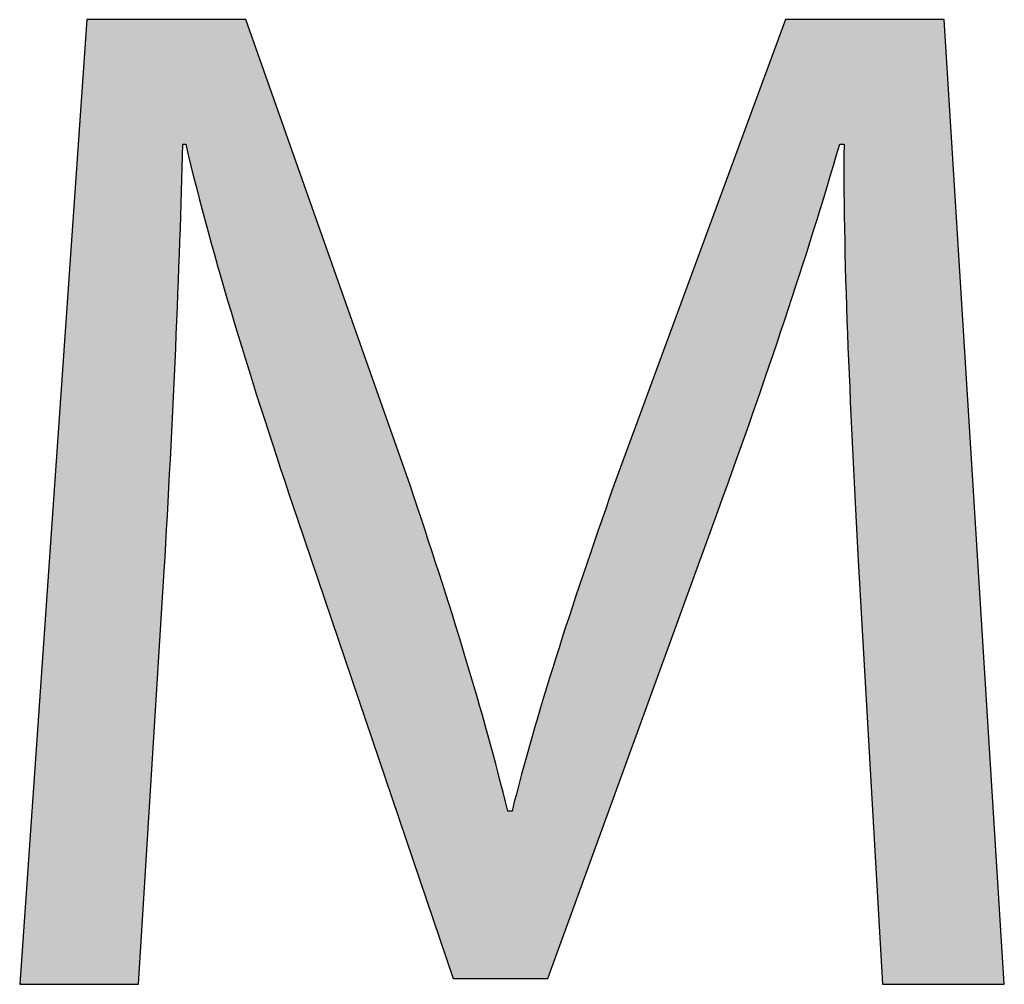
# Model space of a CAD drawing. Extents: x -23.3 to 28.4, y -4.6 to 15.6.
# Drawn here: x 20 to 21.3, y 4.7 to 6.1 of the extents above; entities that cross this region are included whole.
import ezdxf

# ---------------------------------------------------------------- set-up
doc = ezdxf.new("R2010")
doc.units = 0
doc.layers.get('0').update_dxf_attribs({"linetype": 'CONTINUOUS'})

# ---------------------------------------------------------------- blocks, each defined once
blk = doc.blocks.new('*U27')
at = {"color": 7}
for points in [[(20.0436, 4.7377), (20.0429, 6.059), (20.0436, 6.07)], [(20.0443, 4.7377), (20.0436, 6.07), (20.0443, 6.0706)], [(20.0436, 4.7377), (20.0436, 6.07), (20.0443, 4.7377)], [(20.0443, 4.7377), (20.0443, 6.0706), (20.052, 4.7377)], [(20.052, 4.7377), (20.0443, 6.0706), (20.052, 6.0706)], [(20.052, 4.7377), (20.052, 6.0706), (20.0672, 4.7377)], [(20.0672, 4.7377), (20.052, 6.0706), (20.0672, 6.0706)], [(20.0672, 4.7377), (20.0672, 6.0706), (20.0768, 4.7377)], [(20.0768, 4.7377), (20.0672, 6.0706), (20.0768, 6.0706)], [(20.0768, 4.7377), (20.0768, 6.0706), (20.106, 4.7377)], [(20.106, 4.7377), (20.0768, 6.0706), (20.106, 6.0706)], [(20.106, 4.7377), (20.106, 6.0706), (20.1131, 4.7377)], [(20.1131, 4.7377), (20.106, 6.0706), (20.1131, 6.0706)], [(20.1131, 4.7377), (20.1131, 6.0706), (20.1134, 4.7377)], [(20.1134, 4.7377), (20.1131, 6.0706), (20.1134, 6.0706)], [(20.1134, 4.7377), (20.1134, 6.0706), (20.115, 4.7394)], [(20.115, 4.7394), (20.1134, 6.0706), (20.115, 6.0706)], [(20.115, 4.7394), (20.115, 6.0706), (20.1162, 4.7594)], [(20.1162, 4.7594), (20.115, 6.0706), (20.1162, 6.0706)], [(20.1162, 4.7594), (20.1162, 6.0706), (20.1187, 4.7989)], [(20.1187, 4.7989), (20.1162, 6.0706), (20.1187, 6.0706)], [(20.1187, 4.7989), (20.1187, 6.0706), (20.1221, 4.8534)], [(20.1221, 4.8534), (20.1187, 6.0706), (20.1221, 6.0706)], [(20.1221, 4.8534), (20.1221, 6.0706), (20.1261, 4.9185)], [(20.1261, 4.9185), (20.1221, 6.0706), (20.1261, 6.0706)], [(20.1261, 4.9185), (20.1261, 6.0706), (20.1351, 5.0635)], [(20.1351, 5.0635), (20.1261, 6.0706), (20.1351, 6.0706)], [(20.1351, 5.0635), (20.1351, 6.0706), (20.1396, 5.1346)], [(20.1396, 5.1346), (20.1351, 6.0706), (20.1396, 6.0706)], [(20.1396, 5.1346), (20.1396, 6.0706), (20.1436, 5.199)], [(20.1436, 5.199), (20.1396, 6.0706), (20.1436, 6.0706)], [(20.1436, 5.199), (20.1436, 6.0706), (20.1469, 5.2523)], [(20.1469, 5.2523), (20.1436, 6.0706), (20.1469, 6.0706)], [(20.1469, 5.2523), (20.1469, 6.0706), (20.1493, 5.2902)], [(20.1493, 5.2902), (20.1469, 6.0706), (20.1493, 6.0706)], [(20.1493, 5.2902), (20.1493, 6.0706), (20.15, 5.302)], [(20.15, 5.302), (20.1493, 6.0706), (20.15, 6.0706)], [(20.15, 5.302), (20.15, 6.0706), (20.1504, 5.3083)], [(20.1504, 5.3083), (20.15, 6.0706), (20.1504, 6.0706)], [(20.1504, 5.3083), (20.1504, 6.0706), (20.1504, 5.3092)], [(20.1504, 5.3092), (20.1504, 6.0706), (20.1504, 6.0706)], [(20.1504, 5.3092), (20.1504, 6.0706), (20.1511, 5.3209)], [(20.1511, 5.3209), (20.1504, 6.0706), (20.1511, 6.0706)], [(20.1511, 5.3209), (20.1511, 6.0706), (20.1526, 5.3469)], [(20.1526, 5.3469), (20.1511, 6.0706), (20.1526, 6.0706)], [(20.1526, 5.3469), (20.1526, 6.0706), (20.1637, 5.559)], [(20.1637, 5.559), (20.1526, 6.0706), (20.1637, 6.0706)], [(20.1637, 5.559), (20.1637, 6.0706), (20.1721, 5.7645)], [(20.1721, 5.7645), (20.1637, 6.0706), (20.1721, 6.0706)], [(20.1721, 5.7645), (20.1721, 6.0706), (20.1751, 5.8586)], [(20.1751, 5.8586), (20.1721, 6.0706), (20.1751, 6.0706)], [(20.1751, 5.8586), (20.1751, 6.0706), (20.1757, 5.8808)], [(20.1757, 5.8808), (20.1751, 6.0706), (20.1757, 6.0706)], [(20.1757, 5.8808), (20.1757, 6.0706), (20.176, 5.8917)], [(20.176, 5.8917), (20.1757, 6.0706), (20.176, 6.0706)], [(20.176, 5.8917), (20.176, 6.0706), (20.1762, 5.8985)], [(20.1762, 5.8985), (20.176, 6.0706), (20.1762, 6.0706)], [(20.1762, 5.8985), (20.1762, 6.0706), (20.1763, 5.8985)], [(20.1763, 5.8985), (20.1762, 6.0706), (20.1763, 6.0706)], [(20.1763, 5.8985), (20.1763, 6.0706), (20.1778, 5.8985)], [(20.1778, 5.8985), (20.1763, 6.0706), (20.1778, 6.0706)], [(20.1778, 5.8985), (20.1778, 6.0706), (20.1796, 5.8985)], [(20.1796, 5.8985), (20.1778, 6.0706), (20.1796, 6.0706)], [(20.1796, 5.8985), (20.1796, 6.0706), (20.1801, 5.8985)], [(20.1801, 5.8985), (20.1796, 6.0706), (20.1801, 6.0706)], [(20.1801, 5.8985), (20.1801, 6.0706), (20.1801, 5.8985)], [(20.1801, 5.8985), (20.1801, 6.0706), (20.1801, 6.0706)], [(20.1801, 5.8985), (20.1801, 6.0706), (20.1846, 5.8799)], [(20.1846, 5.8799), (20.1801, 6.0706), (20.1846, 6.0706)], [(20.1846, 5.8799), (20.1846, 6.0706), (20.1949, 5.8385)], [(20.1949, 5.8385), (20.1846, 6.0706), (20.1949, 6.0706)], [(20.1949, 5.8385), (20.1949, 6.0706), (20.2208, 5.7455)], [(20.2208, 5.7455), (20.1949, 6.0706), (20.2208, 6.0706)], [(20.2208, 5.7455), (20.2208, 6.0706), (20.2413, 5.6719)], [(20.2413, 5.6719), (20.2208, 6.0706), (20.2413, 6.0706)], [(20.2413, 5.6719), (20.2413, 6.0706), (20.2428, 5.6667)], [(20.2428, 5.6667), (20.2413, 6.0706), (20.2428, 6.0706)], [(20.2428, 5.6667), (20.2428, 6.0706), (20.2559, 5.6249)], [(20.2559, 5.6249), (20.2428, 6.0706), (20.2559, 6.0706)], [(20.2559, 5.6249), (20.2559, 6.0706), (20.2628, 5.6027)], [(20.2628, 5.6027), (20.2559, 6.0706), (20.2628, 6.0706)], [(20.2628, 5.6027), (20.2628, 6.0706), (20.2634, 5.6007)], [(20.2634, 5.6007), (20.2628, 6.0706), (20.2634, 6.0698)], [(20.2634, 5.6007), (20.2634, 6.0698), (20.2657, 5.5934)], [(20.2657, 5.5934), (20.2634, 6.0698), (20.2657, 6.0633)], [(21.0101, 5.6634), (21.0076, 6.0677), (21.0101, 6.0706)], [(21.0101, 5.6634), (21.0101, 6.0706), (21.0193, 5.6906)], [(21.0193, 5.6906), (21.0101, 6.0706), (21.0193, 6.0706)], [(21.0193, 5.6906), (21.0193, 6.0706), (21.0234, 5.7027)], [(21.0234, 5.7027), (21.0193, 6.0706), (21.0234, 6.0706)], [(21.0234, 5.7027), (21.0234, 6.0706), (21.0356, 5.742)], [(21.0356, 5.742), (21.0234, 6.0706), (21.0356, 6.0706)], [(21.0356, 5.742), (21.0356, 6.0706), (21.0752, 5.8691)], [(21.0752, 5.8691), (21.0356, 6.0706), (21.0752, 6.0706)], [(21.0752, 5.8691), (21.0752, 6.0706), (21.0812, 5.8894)], [(21.0812, 5.8894), (21.0752, 6.0706), (21.0812, 6.0706)], [(21.0812, 5.8894), (21.0812, 6.0706), (21.083, 5.8956)], [(21.083, 5.8956), (21.0812, 6.0706), (21.083, 6.0706)], [(21.083, 5.8956), (21.083, 6.0706), (21.0838, 5.8985)], [(21.0838, 5.8985), (21.083, 6.0706), (21.0838, 6.0706)], [(21.0838, 5.8985), (21.0838, 6.0706), (21.0838, 5.8985)], [(21.0838, 5.8985), (21.0838, 6.0706), (21.0838, 6.0706)], [(21.0838, 5.8985), (21.0838, 6.0706), (21.084, 5.8985)], [(21.084, 5.8985), (21.0838, 6.0706), (21.084, 6.0706)], [(21.084, 5.8985), (21.084, 6.0706), (21.085, 5.8985)], [(21.085, 5.8985), (21.084, 6.0706), (21.085, 6.0706)], [(21.085, 5.8985), (21.085, 6.0706), (21.0879, 5.8985)], [(21.0879, 5.8985), (21.085, 6.0706), (21.0879, 6.0706)], [(21.0879, 5.8985), (21.0879, 6.0706), (21.0896, 5.8985)], [(21.0896, 5.8985), (21.0879, 6.0706), (21.0896, 6.0706)], [(21.0896, 5.8985), (21.0896, 6.0706), (21.0897, 5.8985)], [(21.0897, 5.8985), (21.0896, 6.0706), (21.0897, 6.0706)], [(21.0897, 5.8985), (21.0897, 6.0706), (21.0897, 5.8985)], [(21.0897, 5.8985), (21.0897, 6.0706), (21.0897, 6.0706)], [(21.0897, 5.8985), (21.0897, 6.0706), (21.0897, 5.8985)], [(21.0897, 5.8985), (21.0897, 6.0706), (21.0897, 6.0706)], [(21.0897, 5.8985), (21.0897, 6.0706), (21.0898, 5.8985)], [(21.0898, 5.8985), (21.0897, 6.0706), (21.0898, 6.0706)], [(21.0898, 5.8223), (21.0898, 6.0706), (21.0915, 5.7289)], [(21.0915, 5.7289), (21.0898, 6.0706), (21.0915, 6.0706)], [(21.0915, 5.7289), (21.0915, 6.0706), (21.0993, 5.5242)], [(21.0993, 5.5242), (21.0915, 6.0706), (21.0993, 6.0706)], [(21.0993, 5.5242), (21.0993, 6.0706), (21.1095, 5.3231)], [(21.1095, 5.3231), (21.0993, 6.0706), (21.1095, 6.0706)], [(21.1095, 5.3231), (21.1095, 6.0706), (21.1097, 5.3199)], [(21.1097, 5.3199), (21.1095, 6.0706), (21.1097, 6.0706)], [(21.1097, 5.3199), (21.1097, 6.0706), (21.1102, 5.3108)], [(21.1102, 5.3108), (21.1097, 6.0706), (21.1102, 6.0706)], [(21.1102, 5.3108), (21.1102, 6.0706), (21.1122, 5.2771)], [(21.1122, 5.2771), (21.1102, 6.0706), (21.1122, 6.0706)], [(21.1122, 5.2771), (21.1122, 6.0706), (21.1151, 5.2264)], [(21.1151, 5.2264), (21.1122, 6.0706), (21.1151, 6.0706)], [(21.1151, 5.2264), (21.1151, 6.0706), (21.1187, 5.1631)], [(21.1187, 5.1631), (21.1151, 6.0706), (21.1187, 6.0706)], [(21.1187, 5.1631), (21.1187, 6.0706), (21.1271, 5.0167)], [(21.1271, 5.0167), (21.1187, 6.0706), (21.1271, 6.0706)], [(21.1271, 5.0167), (21.1271, 6.0706), (21.1354, 4.8735)], [(21.1354, 4.8735), (21.1271, 6.0706), (21.1354, 6.0706)], [(21.1354, 4.8735), (21.1354, 6.0706), (21.1388, 4.8142)], [(21.1388, 4.8142), (21.1354, 6.0706), (21.1388, 6.0706)], [(21.1388, 4.8142), (21.1388, 6.0706), (21.1389, 4.8116)], [(21.1389, 4.8116), (21.1388, 6.0706), (21.1389, 6.0706)], [(21.1389, 4.8116), (21.1389, 6.0706), (21.1413, 4.7692)], [(21.1413, 4.7692), (21.1389, 6.0706), (21.1413, 6.0706)], [(21.1413, 4.7692), (21.1413, 6.0706), (21.1429, 4.7428)], [(21.1429, 4.7428), (21.1413, 6.0706), (21.1429, 6.0706)], [(21.1429, 4.7428), (21.1429, 6.0706), (21.1436, 4.7377)], [(21.1436, 4.7377), (21.1429, 6.0706), (21.1436, 6.0706)], [(21.1436, 4.7377), (21.1436, 6.0706), (21.1495, 4.7377)], [(21.1495, 4.7377), (21.1436, 6.0706), (21.1495, 6.0706)], [(21.1495, 4.7377), (21.1495, 6.0706), (21.1611, 4.7377)], [(21.1611, 4.7377), (21.1495, 6.0706), (21.1611, 6.0706)], [(21.1611, 4.7377), (21.1611, 6.0706), (21.19, 4.7377)], [(21.19, 4.7377), (21.1611, 6.0706), (21.19, 6.0706)], [(21.19, 4.7377), (21.19, 6.0706), (21.1963, 4.7377)], [(21.1963, 4.7377), (21.19, 6.0706), (21.1963, 6.0706)], [(21.1963, 4.7377), (21.1963, 6.0706), (21.2095, 4.7377)], [(21.2095, 4.7377), (21.1963, 6.0706), (21.2095, 6.0706)], [(21.2095, 4.7377), (21.2095, 6.0706), (21.2228, 4.7377)], [(21.2228, 4.7377), (21.2095, 6.0706), (21.2228, 6.0706)], [(21.2228, 4.7377), (21.2228, 6.0706), (21.2282, 4.7377)], [(21.2282, 4.7377), (21.2228, 6.0706), (21.2282, 6.0706)], [(21.2282, 4.7377), (21.2282, 6.0706), (21.2285, 4.7377)], [(21.2285, 4.7377), (21.2282, 6.0706), (21.2285, 6.0657)], [(20.0429, 4.7377), (20.0412, 6.0349), (20.0429, 6.059)], [(20.0429, 4.7377), (20.0429, 6.059), (20.0436, 4.7377)], [(20.2657, 5.5934), (20.2657, 6.0633), (20.2702, 5.579)], [(20.2702, 5.579), (20.2657, 6.0633), (20.2702, 6.0506)], [(21.0042, 5.6458), (20.9985, 6.0429), (21.0042, 6.0583)], [(21.0076, 5.6561), (21.0042, 6.0583), (21.0076, 6.0677)], [(21.0042, 5.6458), (21.0042, 6.0583), (21.0076, 5.6561)], [(21.0076, 5.6561), (21.0076, 6.0677), (21.0101, 5.6634)], [(21.2285, 4.7377), (21.2285, 6.0657), (21.2296, 4.7377)], [(21.2296, 4.7377), (21.2285, 6.0657), (21.2296, 6.0474)], [(20.2702, 5.579), (20.2702, 6.0506), (20.2767, 5.5583)], [(20.2767, 5.5583), (20.2702, 6.0506), (20.2767, 6.0322)], [(20.9985, 5.6291), (20.9815, 5.9966), (20.9985, 6.0429)], [(20.9985, 5.6291), (20.9985, 6.0429), (21.0042, 5.6458)], [(21.2296, 4.7377), (21.2296, 6.0474), (21.2315, 4.7377)], [(21.2315, 4.7377), (21.2296, 6.0474), (21.2315, 6.0167)], [(20.0412, 4.7377), (20.0387, 5.9989), (20.0412, 6.0349)], [(20.0412, 4.7377), (20.0412, 6.0349), (20.0429, 4.7377)], [(20.2767, 5.5583), (20.2767, 6.0322), (20.2948, 5.5006)], [(20.2948, 5.5006), (20.2767, 6.0322), (20.2948, 5.9809)], [(21.2315, 4.7377), (21.2315, 6.0167), (21.2342, 4.7377)], [(21.2342, 4.7377), (21.2315, 6.0167), (21.2342, 5.9747)], [(20.0387, 4.7377), (20.0354, 5.9523), (20.0387, 5.9989)], [(20.0387, 4.7377), (20.0387, 5.9989), (20.0412, 4.7377)], [(20.9815, 5.5787), (20.964, 5.9491), (20.9815, 5.9966)], [(20.9815, 5.5787), (20.9815, 5.9966), (20.9985, 5.6291)], [(20.2948, 5.5006), (20.2948, 5.9809), (20.2998, 5.4844)], [(20.2998, 5.4844), (20.2948, 5.9809), (20.2998, 5.9666)], [(21.2342, 4.7377), (21.2342, 5.9747), (21.2374, 4.7377)], [(21.2374, 4.7377), (21.2342, 5.9747), (21.2374, 5.9228)], [(20.2998, 5.4844), (20.2998, 5.9666), (20.3182, 5.429)], [(20.3182, 5.429), (20.2998, 5.9666), (20.3182, 5.9145)], [(20.0354, 4.7377), (20.0315, 5.8963), (20.0354, 5.9523)], [(20.0354, 4.7377), (20.0354, 5.9523), (20.0387, 4.7377)], [(20.964, 5.527), (20.9584, 5.9338), (20.964, 5.9491)], [(20.964, 5.527), (20.964, 5.9491), (20.9815, 5.5787)], [(20.9584, 5.5112), (20.9313, 5.8603), (20.9584, 5.9338)], [(20.9584, 5.5112), (20.9584, 5.9338), (20.964, 5.527)], [(21.2374, 4.7377), (21.2374, 5.9228), (21.2412, 4.7377)], [(21.2412, 4.7377), (21.2374, 5.9228), (21.2412, 5.8623)], [(20.3182, 5.429), (20.3182, 5.9145), (20.3314, 5.3892)], [(20.3314, 5.3892), (20.3182, 5.9145), (20.3314, 5.8771)], [(20.0315, 4.7377), (20.027, 5.8323), (20.0315, 5.8963)], [(20.0315, 4.7377), (20.0315, 5.8963), (20.0354, 4.7377)], [(21.0897, 5.8272), (21.0896, 5.8708), (21.0897, 5.8927)], [(21.0898, 5.8223), (21.0897, 5.8971), (21.0898, 5.8985)], [(21.0897, 5.8231), (21.0897, 5.8932), (21.0897, 5.8971)], [(21.0897, 5.8231), (21.0897, 5.8971), (21.0898, 5.8223)], [(21.0897, 5.8253), (21.0897, 5.8927), (21.0897, 5.8932)], [(21.0897, 5.8253), (21.0897, 5.8932), (21.0897, 5.8231)], [(21.0897, 5.8272), (21.0897, 5.8927), (21.0897, 5.8253)], [(20.3314, 5.3892), (20.3314, 5.8771), (20.3344, 5.3803)], [(20.3344, 5.3803), (20.3314, 5.8771), (20.3344, 5.8687)], [(20.3344, 5.3803), (20.3344, 5.8687), (20.3348, 5.379)], [(20.3348, 5.379), (20.3344, 5.8687), (20.3348, 5.8674)], [(20.3348, 5.379), (20.3348, 5.8674), (20.3374, 5.3714)], [(20.3374, 5.3714), (20.3348, 5.8674), (20.3374, 5.8601)], [(20.3374, 5.3714), (20.3374, 5.8601), (20.342, 5.3578)], [(20.342, 5.3578), (20.3374, 5.8601), (20.342, 5.847)], [(20.931, 5.4342), (20.9228, 5.8372), (20.931, 5.8595)], [(20.9313, 5.4351), (20.931, 5.8595), (20.9313, 5.8603)], [(20.931, 5.4342), (20.931, 5.8595), (20.9313, 5.4351)], [(20.9313, 5.4351), (20.9313, 5.8603), (20.9584, 5.5112)], [(21.2412, 4.7377), (21.2412, 5.8623), (21.2454, 4.7377)], [(21.2454, 4.7377), (21.2412, 5.8623), (21.2454, 5.7944)], [(20.342, 5.3578), (20.342, 5.847), (20.3453, 5.3483)], [(20.3453, 5.3483), (20.342, 5.847), (20.3453, 5.8378)], [(20.3453, 5.3483), (20.3453, 5.8378), (20.3485, 5.3388)], [(20.3485, 5.3388), (20.3453, 5.8378), (20.3485, 5.8287)], [(20.9228, 5.4116), (20.9185, 5.8255), (20.9228, 5.8372)], [(20.9228, 5.4116), (20.9228, 5.8372), (20.931, 5.4342)], [(20.027, 4.7377), (20.0221, 5.7614), (20.027, 5.8323)], [(20.027, 4.7377), (20.027, 5.8323), (20.0315, 4.7377)], [(20.3485, 5.3388), (20.3485, 5.8287), (20.3662, 5.2867)], [(20.3662, 5.2867), (20.3485, 5.8287), (20.3662, 5.7786)], [(20.9185, 5.3998), (20.9157, 5.818), (20.9185, 5.8255)], [(20.9185, 5.3998), (20.9185, 5.8255), (20.9228, 5.4116)], [(20.914, 5.3874), (20.9099, 5.8023), (20.914, 5.8133)], [(20.9157, 5.3922), (20.914, 5.8133), (20.9157, 5.818)], [(20.914, 5.3874), (20.914, 5.8133), (20.9157, 5.3922)], [(20.9157, 5.3922), (20.9157, 5.818), (20.9185, 5.3998)], [(20.9099, 5.3763), (20.9038, 5.7855), (20.9099, 5.8023)], [(20.9099, 5.3763), (20.9099, 5.8023), (20.914, 5.3874)], [(20.9038, 5.3593), (20.9011, 5.7784), (20.9038, 5.7855)], [(20.9038, 5.3593), (20.9038, 5.7855), (20.9099, 5.3763)], [(21.2454, 4.7377), (21.2454, 5.7944), (21.25, 4.7377)], [(21.25, 4.7377), (21.2454, 5.7944), (21.25, 5.7204)], [(20.3662, 5.2867), (20.3662, 5.7786), (20.3888, 5.2202)], [(20.3888, 5.2202), (20.3662, 5.7786), (20.3888, 5.7146)], [(20.9011, 5.3522), (20.8957, 5.7636), (20.9011, 5.7784)], [(20.9011, 5.3522), (20.9011, 5.7784), (20.9038, 5.3593)], [(20.0221, 4.7377), (20.0112, 5.6044), (20.0221, 5.7614)], [(20.0221, 4.7377), (20.0221, 5.7614), (20.027, 4.7377)], [(20.8957, 5.3371), (20.8748, 5.7067), (20.8957, 5.7636)], [(20.8957, 5.3371), (20.8957, 5.7636), (20.9011, 5.3522)], [(20.3888, 5.2202), (20.3888, 5.7146), (20.4033, 5.1774)], [(20.4033, 5.1774), (20.3888, 5.7146), (20.4033, 5.6733)], [(21.25, 4.7377), (21.25, 5.7204), (21.2601, 4.7377)], [(21.2601, 4.7377), (21.25, 5.7204), (21.2601, 5.5591)], [(20.8748, 5.2796), (20.8489, 5.6366), (20.8748, 5.7067)], [(20.8748, 5.2796), (20.8748, 5.7067), (20.8957, 5.3371)], [(20.4033, 5.1774), (20.4033, 5.6733), (20.4308, 5.0963)], [(20.4308, 5.0963), (20.4033, 5.6733), (20.4308, 5.5953)], [(20.8489, 5.2087), (20.8413, 5.6158), (20.8489, 5.6366)], [(20.8489, 5.2087), (20.8489, 5.6366), (20.8748, 5.2796)], [(20.8413, 5.1877), (20.82, 5.558), (20.8413, 5.6158)], [(20.8413, 5.1877), (20.8413, 5.6158), (20.8489, 5.2087)], [(20.0112, 4.7377), (19.9994, 5.4354), (20.0112, 5.6044)], [(20.0112, 4.7377), (20.0112, 5.6044), (20.0221, 4.7377)], [(20.4308, 5.0963), (20.4308, 5.5953), (20.4421, 5.063)], [(20.4421, 5.063), (20.4308, 5.5953), (20.4421, 5.5632)], [(20.4421, 5.063), (20.4421, 5.5632), (20.4551, 5.025)], [(20.4551, 5.025), (20.4421, 5.5632), (20.4551, 5.5266)], [(20.82, 5.1293), (20.8149, 5.5441), (20.82, 5.558)], [(20.82, 5.1293), (20.82, 5.558), (20.8413, 5.1877)], [(21.2601, 4.7377), (21.2601, 5.5591), (21.2788, 4.7377)], [(21.2788, 4.7377), (21.2601, 5.5591), (21.2788, 5.2579)], [(20.8149, 5.1152), (20.7933, 5.4854), (20.8149, 5.5441)], [(20.8149, 5.1152), (20.8149, 5.5441), (20.82, 5.1293)], [(20.4551, 5.025), (20.4551, 5.5266), (20.4742, 4.9685)], [(20.4742, 4.9685), (20.4551, 5.5266), (20.4742, 5.4723)], [(20.7933, 5.0558), (20.7782, 5.4445), (20.7933, 5.4854)], [(20.7933, 5.0558), (20.7933, 5.4854), (20.8149, 5.1152)], [(20.4742, 4.9685), (20.4742, 5.4723), (20.4814, 4.9474)], [(20.4814, 4.9474), (20.4742, 5.4723), (20.4814, 5.452)], [(20.4814, 4.9474), (20.4814, 5.452), (20.4866, 4.9319)], [(20.4866, 4.9319), (20.4814, 5.452), (20.4866, 5.4371)], [(20.7782, 5.0144), (20.7737, 5.4323), (20.7782, 5.4445)], [(20.7782, 5.0144), (20.7782, 5.4445), (20.7933, 5.0558)], [(19.9994, 4.7377), (19.9956, 5.3809), (19.9994, 5.4354)], [(19.9994, 4.7377), (19.9994, 5.4354), (20.0112, 4.7377)], [(20.4866, 4.9319), (20.4866, 5.4371), (20.4919, 4.9165)], [(20.4919, 4.9165), (20.4866, 5.4371), (20.4919, 5.422)], [(20.7737, 5.0021), (20.7716, 5.4264), (20.7737, 5.4323)], [(20.7737, 5.0021), (20.7737, 5.4323), (20.7782, 5.0144)], [(20.4919, 4.9165), (20.4919, 5.422), (20.4955, 4.9058)], [(20.4955, 4.9058), (20.4919, 5.422), (20.4955, 5.4112)], [(20.7703, 4.9927), (20.7665, 5.4122), (20.7703, 5.4229)], [(20.7716, 4.9961), (20.7703, 5.4229), (20.7716, 5.4264)], [(20.7703, 4.9927), (20.7703, 5.4229), (20.7716, 4.9961)], [(20.7716, 4.9961), (20.7716, 5.4264), (20.7737, 5.0021)], [(20.4955, 4.9058), (20.4955, 5.4112), (20.5059, 4.8752)], [(20.5059, 4.8752), (20.4955, 5.4112), (20.5059, 5.3802)], [(20.7665, 4.9823), (20.7601, 5.3937), (20.7665, 5.4122)], [(20.7665, 4.9823), (20.7665, 5.4122), (20.7703, 4.9927)], [(20.7591, 4.9617), (20.7445, 5.3487), (20.7591, 5.3908)], [(20.7601, 4.9646), (20.7591, 5.3908), (20.7601, 5.3937)], [(20.7591, 4.9617), (20.7591, 5.3908), (20.7601, 4.9646)], [(20.7601, 4.9646), (20.7601, 5.3937), (20.7665, 4.9823)], [(19.9956, 4.7377), (19.9875, 5.2645), (19.9956, 5.3809)], [(19.9956, 4.7377), (19.9956, 5.3809), (19.9994, 4.7377)], [(20.5059, 4.8752), (20.5059, 5.3802), (20.5181, 4.8393)], [(20.5181, 4.8393), (20.5059, 5.3802), (20.5181, 5.3422)], [(20.7445, 4.9216), (20.7326, 5.313), (20.7445, 5.3487)], [(20.7445, 4.9216), (20.7445, 5.3487), (20.7591, 4.9617)], [(20.5181, 4.8393), (20.5181, 5.3422), (20.5358, 4.7873)], [(20.5358, 4.7873), (20.5181, 5.3422), (20.5358, 5.2873)], [(20.7326, 4.8891), (20.7093, 5.2424), (20.7326, 5.313)], [(20.7326, 4.8891), (20.7326, 5.313), (20.7445, 4.9216)], [(20.5358, 4.7873), (20.5358, 5.2873), (20.5422, 4.7682)], [(20.5422, 4.7682), (20.5358, 5.2873), (20.5422, 5.2671)], [(20.5422, 4.7682), (20.5422, 5.2671), (20.5469, 4.7546)], [(20.5469, 4.7546), (20.5422, 5.2671), (20.5469, 5.2527)], [(19.9875, 4.7377), (19.9761, 5.1019), (19.9875, 5.2645)], [(19.9875, 4.7377), (19.9875, 5.2645), (19.9956, 4.7377)], [(20.5469, 4.7546), (20.5469, 5.2527), (20.5494, 4.747)], [(20.5494, 4.747), (20.5469, 5.2527), (20.5494, 5.2447)], [(21.2788, 4.7377), (21.2788, 5.2579), (21.2813, 4.7377)], [(21.2813, 4.7377), (21.2788, 5.2579), (21.2813, 5.2189)], [(20.5494, 4.747), (20.5494, 5.2447), (20.55, 4.7456)], [(20.55, 4.7456), (20.5494, 5.2447), (20.55, 5.2429)], [(20.55, 4.7456), (20.55, 5.2429), (20.5574, 4.7456)], [(20.5574, 4.7456), (20.55, 5.2429), (20.5574, 5.2199)], [(20.7093, 4.8249), (20.6918, 5.1895), (20.7093, 5.2424)], [(20.7093, 4.8249), (20.7093, 5.2424), (20.7326, 4.8891)], [(20.5574, 4.7456), (20.5574, 5.2199), (20.5619, 4.7456)], [(20.5619, 4.7456), (20.5574, 5.2199), (20.5619, 5.2043)], [(21.2813, 4.7377), (21.2813, 5.2189), (21.2911, 4.7377)], [(21.2911, 4.7377), (21.2813, 5.2189), (21.2911, 5.0604)], [(20.5619, 4.7456), (20.5619, 5.2043), (20.5884, 4.7456)], [(20.5884, 4.7456), (20.5619, 5.2043), (20.5884, 5.1136)], [(20.6915, 4.7762), (20.6858, 5.1694), (20.6915, 5.1888)], [(20.6918, 4.7768), (20.6915, 5.1888), (20.6918, 5.1895)], [(20.6915, 4.7762), (20.6915, 5.1888), (20.6918, 4.7768)], [(20.6918, 4.7768), (20.6918, 5.1895), (20.7093, 4.8249)], [(20.6858, 4.7604), (20.6819, 5.1563), (20.6858, 5.1694)], [(20.6858, 4.7604), (20.6858, 5.1694), (20.6915, 4.7762)], [(20.6798, 4.7456), (20.6748, 5.1323), (20.6798, 5.1493)], [(20.6819, 4.7498), (20.6798, 5.1493), (20.6819, 5.1563)], [(20.6798, 4.7456), (20.6798, 5.1493), (20.6819, 4.7498)], [(20.6819, 4.7498), (20.6819, 5.1563), (20.6858, 4.7604)], [(20.6748, 4.7456), (20.6527, 5.0578), (20.6748, 5.1323)], [(20.6748, 4.7456), (20.6748, 5.1323), (20.6798, 4.7456)], [(20.5884, 4.7456), (20.5884, 5.1136), (20.6013, 4.7456)], [(20.6013, 4.7456), (20.5884, 5.1136), (20.6013, 5.0691)], [(19.9761, 4.7377), (19.9709, 5.0269), (19.9761, 5.1019)], [(19.9761, 4.7377), (19.9761, 5.1019), (19.9875, 4.7377)], [(20.6013, 4.7456), (20.6013, 5.0691), (20.6202, 4.7456)], [(20.6202, 4.7456), (20.6013, 5.0691), (20.6202, 4.9965)], [(20.6527, 4.7456), (20.6477, 5.0409), (20.6527, 5.0578)], [(20.6527, 4.7456), (20.6527, 5.0578), (20.6748, 4.7456)], [(21.2911, 4.7377), (21.2911, 5.0604), (21.2956, 4.7377)], [(21.2956, 4.7377), (21.2911, 5.0604), (21.2956, 4.9884)], [(20.6477, 4.7456), (20.6383, 5.0055), (20.6477, 5.0409)], [(20.6477, 4.7456), (20.6477, 5.0409), (20.6527, 4.7456)], [(19.9709, 4.7377), (19.9661, 4.9578), (19.9709, 5.0269)], [(19.9709, 4.7377), (19.9709, 5.0269), (19.9761, 4.7377)], [(20.6202, 4.7456), (20.6202, 4.9965), (20.6213, 4.7456)], [(20.6213, 4.7456), (20.6202, 4.9965), (20.6213, 4.9924)], [(20.6383, 4.7456), (20.6338, 4.9881), (20.6383, 5.0055)], [(20.6383, 4.7456), (20.6383, 5.0055), (20.6477, 4.7456)], [(20.6213, 4.7456), (20.6213, 4.9924), (20.6247, 4.7456)], [(20.6247, 4.7456), (20.6213, 4.9924), (20.6247, 4.9786)], [(20.6338, 4.7456), (20.6316, 4.9794), (20.6338, 4.9881)], [(20.6338, 4.7456), (20.6338, 4.9881), (20.6383, 4.7456)], [(21.2956, 4.7377), (21.2956, 4.9884), (21.2997, 4.7377)], [(21.2997, 4.7377), (21.2956, 4.9884), (21.2997, 4.923)], [(20.6247, 4.7456), (20.6247, 4.9786), (20.6251, 4.7456)], [(20.6251, 4.7456), (20.6247, 4.9786), (20.6251, 4.977)], [(20.6251, 4.7456), (20.6251, 4.977), (20.6253, 4.7456)], [(20.6253, 4.7456), (20.6251, 4.977), (20.6253, 4.977)], [(20.6253, 4.7456), (20.6253, 4.977), (20.6304, 4.7456)], [(20.6304, 4.7456), (20.6253, 4.977), (20.6304, 4.977)], [(20.6304, 4.7456), (20.6304, 4.977), (20.631, 4.7456)], [(20.631, 4.7456), (20.6304, 4.977), (20.631, 4.977)], [(20.6316, 4.7456), (20.631, 4.977), (20.6316, 4.9794)], [(20.631, 4.7456), (20.631, 4.977), (20.6316, 4.7456)], [(20.6316, 4.7456), (20.6316, 4.9794), (20.6338, 4.7456)], [(19.9661, 4.7377), (19.9636, 4.9224), (19.9661, 4.9578)], [(19.9661, 4.7377), (19.9661, 4.9578), (19.9709, 4.7377)], [(19.9636, 4.7377), (19.9618, 4.8959), (19.9636, 4.9224)], [(19.9636, 4.7377), (19.9636, 4.9224), (19.9661, 4.7377)], [(21.2997, 4.7377), (21.2997, 4.923), (21.3033, 4.7377)], [(21.3033, 4.7377), (21.2997, 4.923), (21.3033, 4.8655)], [(19.9618, 4.7377), (19.958, 4.8423), (19.9618, 4.8959)], [(19.9618, 4.7377), (19.9618, 4.8959), (19.9636, 4.7377)], [(21.3033, 4.7377), (21.3033, 4.8655), (21.3056, 4.7377)], [(21.3056, 4.7377), (21.3033, 4.8655), (21.3056, 4.8275)], [(19.958, 4.7377), (19.955, 4.7985), (19.958, 4.8423)], [(19.958, 4.7377), (19.958, 4.8423), (19.9618, 4.7377)], [(21.3056, 4.7377), (21.3056, 4.8275), (21.3063, 4.7377)], [(21.3063, 4.7377), (21.3056, 4.8275), (21.3063, 4.8171)], [(21.3063, 4.7377), (21.3063, 4.8171), (21.3087, 4.7377)], [(21.3087, 4.7377), (21.3063, 4.8171), (21.3087, 4.7791)], [(19.955, 4.7377), (19.9542, 4.7869), (19.955, 4.7985)], [(19.955, 4.7377), (19.955, 4.7985), (19.958, 4.7377)], [(19.9542, 4.7377), (19.9527, 4.7656), (19.9542, 4.7869)], [(19.9542, 4.7377), (19.9542, 4.7869), (19.955, 4.7377)], [(21.3087, 4.7377), (21.3087, 4.7791), (21.3103, 4.7377)], [(21.3103, 4.7377), (21.3087, 4.7791), (21.3103, 4.7527)], [(19.9527, 4.7377), (19.9512, 4.7449), (19.9527, 4.7656)], [(19.9527, 4.7377), (19.9527, 4.7656), (19.9542, 4.7377)], [(21.3103, 4.7377), (21.3103, 4.7527), (21.311, 4.7377)], [(21.311, 4.7377), (21.3103, 4.7527), (21.311, 4.7421)], [(19.9512, 4.7377), (19.9507, 4.7377), (19.9512, 4.7449)], [(19.9512, 4.7377), (19.9512, 4.7449), (19.9527, 4.7377)], [(21.311, 4.7377), (21.311, 4.7421), (21.3111, 4.7392)]]:
    blk.add_solid(points, dxfattribs=at)
blk = doc.blocks.new('BLOCK_22')
blk.add_open_spline([(21.1095, 5.3231), (21.0997, 5.509), (21.0878, 5.7324), (21.0898, 5.8985), (21.0898, 5.8985), (21.0838, 5.8985), (21.0838, 5.8985), (21.0383, 5.7423), (20.983, 5.5762), (20.9157, 5.3923), (20.9157, 5.3923), (20.6804, 4.7456), (20.6804, 4.7456), (20.6804, 4.7456), (20.5499, 4.7456), (20.5499, 4.7456), (20.5499, 4.7456), (20.3344, 5.3804), (20.3344, 5.3804), (20.2711, 5.5683), (20.2177, 5.7403), (20.1801, 5.8985), (20.1801, 5.8985), (20.1762, 5.8985), (20.1762, 5.8985), (20.1722, 5.7324), (20.1623, 5.509), (20.1504, 5.3092), (20.1504, 5.3092), (20.1149, 4.7377), (20.1149, 4.7377), (20.1149, 4.7377), (19.9507, 4.7377), (19.9507, 4.7377), (19.9507, 4.7377), (20.0437, 6.0706), (20.0437, 6.0706), (20.0437, 6.0706), (20.2632, 6.0706), (20.2632, 6.0706), (20.2632, 6.0706), (20.4906, 5.4259), (20.4906, 5.4259), (20.546, 5.2618), (20.5914, 5.1154), (20.6251, 4.977), (20.6251, 4.977), (20.631, 4.977), (20.631, 4.977), (20.6646, 5.1115), (20.7121, 5.2578), (20.7714, 5.4259), (20.7714, 5.4259), (21.0087, 6.0706), (21.0087, 6.0706), (21.0087, 6.0706), (21.2282, 6.0706), (21.2282, 6.0706), (21.2282, 6.0706), (21.3112, 4.7377), (21.3112, 4.7377), (21.3112, 4.7377), (21.1431, 4.7377), (21.1431, 4.7377), (21.1431, 4.7377), (21.1095, 5.3231), (21.1095, 5.3231)], degree=3, knots=[0, 0, 0, 0, 1, 1, 1, 2, 2, 2, 3, 3, 3, 4, 4, 4, 5, 5, 5, 6, 6, 6, 7, 7, 7, 8, 8, 8, 9, 9, 9, 10, 10, 10, 11, 11, 11, 12, 12, 12, 13, 13, 13, 14, 14, 14, 15, 15, 15, 16, 16, 16, 17, 17, 17, 18, 18, 18, 19, 19, 19, 20, 20, 20, 21, 21, 21, 22, 22, 22, 22])
at = {"color": 7}
blk.add_blockref('*U27', (0, 0), dxfattribs=at)
blk = doc.blocks.new('BLOCK_21')
blk.add_blockref('BLOCK_22', (0, 0))

msp = doc.modelspace()

# ---------------------------------------------------------------- block references
msp.add_blockref('BLOCK_21', (0, 0))

doc.saveas('drawing.dxf')
